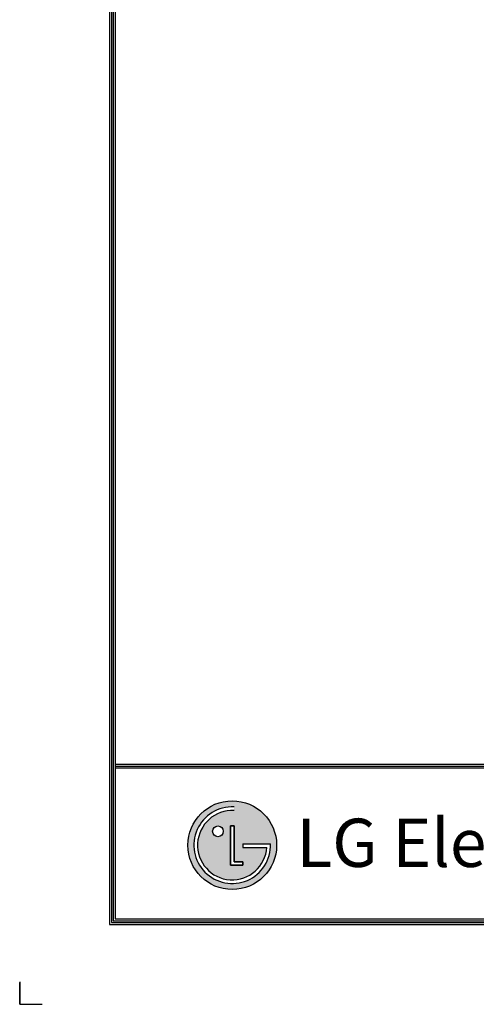
# Model space of a CAD drawing. Units: millimetres. Extents: x 0 to 10060, y 0 to 7175.
# Drawn here: x 0 to 1462, y 0 to 3152 of the extents above; entities that cross this region are included whole.
import ezdxf

# ---------------------------------------------------------------- set-up
doc = ezdxf.new("R2010")
doc.units = ezdxf.units.MM
doc.layers.add('LG-DIMENSION', color=7, linetype='Continuous')
doc.layers.add('LG-SHEET', color=7, linetype='Continuous')
doc.styles.add('LG-TEXT', font='arial.ttf')

# ---------------------------------------------------------------- blocks, each defined once
blk = doc.blocks.new('LG-SHEET')
at = {"layer": 'LG-SHEET'}
h = blk.add_hatch(color=1, dxfattribs=at)
h.paths.add_polyline_path([(576.1, 544.9, 1), (880, 544.9, 1)])
h.paths.add_polyline_path([(734.2, 663.5, 2.395102), (846.7, 537.3), (764.8, 537.3), (764.8, 549.3), (859.2, 549.3, -2.559417), (734.2, 676)], flags=16)
h.paths.add_polyline_path([(734.2, 610.7), (734.2, 488.3), (764.7, 488.3), (764.7, 476.3), (722, 476.3), (722, 610.7)], flags=16)
h.paths.add_polyline_path([(697.5, 592.4, -1), (660.7, 592.4, -1)], flags=16)
at = {"layer": 'LG-SHEET', "color": 1}
for p, q in [((307.6, 7453.3), (307.6, 273.1)), ((314, 7447), (314, 279.6)), ((320.5, 7440.6), (320.5, 286)), ((326.9, 7434.2), (326.9, 292.5)), ((326.9, 822.3), (10434.6, 822.3)), ((326.9, 822.3), (10434.6, 822.3)), ((326.9, 815.8), (10434.6, 815.8)), ((326.9, 809.3), (10434.6, 809.3)), ((722, 610.7), (722, 476.3)), ((722, 476.3), (722, 610.7)), ((734.2, 610.7), (722, 610.7)), ((722, 610.7), (734.2, 610.7)), ((734.2, 488.3), (734.2, 610.7)), ((734.2, 610.7), (734.2, 488.3)), ((764.8, 549.3), (859.2, 549.3)), ((764.8, 549.3), (764.8, 537.3)), ((764.8, 549.3), (764.8, 537.3)), ((764.8, 549.3), (764.8, 537.3)), ((764.8, 537.3), (846.7, 537.3)), ((722, 476.3), (764.7, 476.3)), ((764.7, 476.3), (722, 476.3)), ((764.7, 488.3), (734.2, 488.3)), ((734.2, 488.3), (764.7, 488.3)), ((764.7, 476.3), (764.7, 488.3)), ((764.7, 488.3), (764.7, 476.3)), ((307.6, 273.1), (10454, 273.1)), ((307.6, 273.1), (10454, 273.1)), ((314, 279.6), (10447.5, 279.6)), ((314, 279.6), (10447.5, 279.6)), ((320.5, 286), (10441, 286)), ((320.5, 286), (10441, 286)), ((326.9, 292.5), (10434.6, 292.5))]:
    blk.add_line(p, q, dxfattribs=at)
at = {"layer": 'LG-SHEET', "color": 7}
for p, q in [((0, 77.5), (0, 0)), ((0, 0), (0, 74.9)), ((0, 0), (0, 74.9)), ((0, 0), (0, 74.9)), ((0, 0), (77.5, 0))]:
    blk.add_line(p, q, dxfattribs=at)
at = {"layer": 'LG-SHEET', "color": 1}
for centre, radius in [((728, 544.9), 151.9), ((679.1, 592.4), 18.4)]:
    blk.add_circle(centre, radius, dxfattribs=at)
for radius, start, end in [(131.3, 87.3008, 1.9357), (118.8, 87.0188, 356.373)]:
    blk.add_arc((728, 544.9), radius, start, end, dxfattribs=at)
blk.add_open_spline([(764.8, 549.3), (764.8, 549.3), (764.8, 537.3), (764.8, 537.3)], degree=3, dxfattribs=at)
at = {"layer": 'LG-SHEET', "color": 252, "style": 'LG-TEXT'}
blk.add_text('LG Electronics', height=165.394, dxfattribs=at).set_placement((948.1, 470.4))

msp = doc.modelspace()

# ---------------------------------------------------------------- block references
at = {"layer": 'LG-DIMENSION', "xscale": 0.9347788799999999, "yscale": 0.9347788799999999, "zscale": 0.9347788799999999}
msp.add_blockref('LG-SHEET', (0, 0), dxfattribs=at)

doc.saveas('drawing.dxf')
